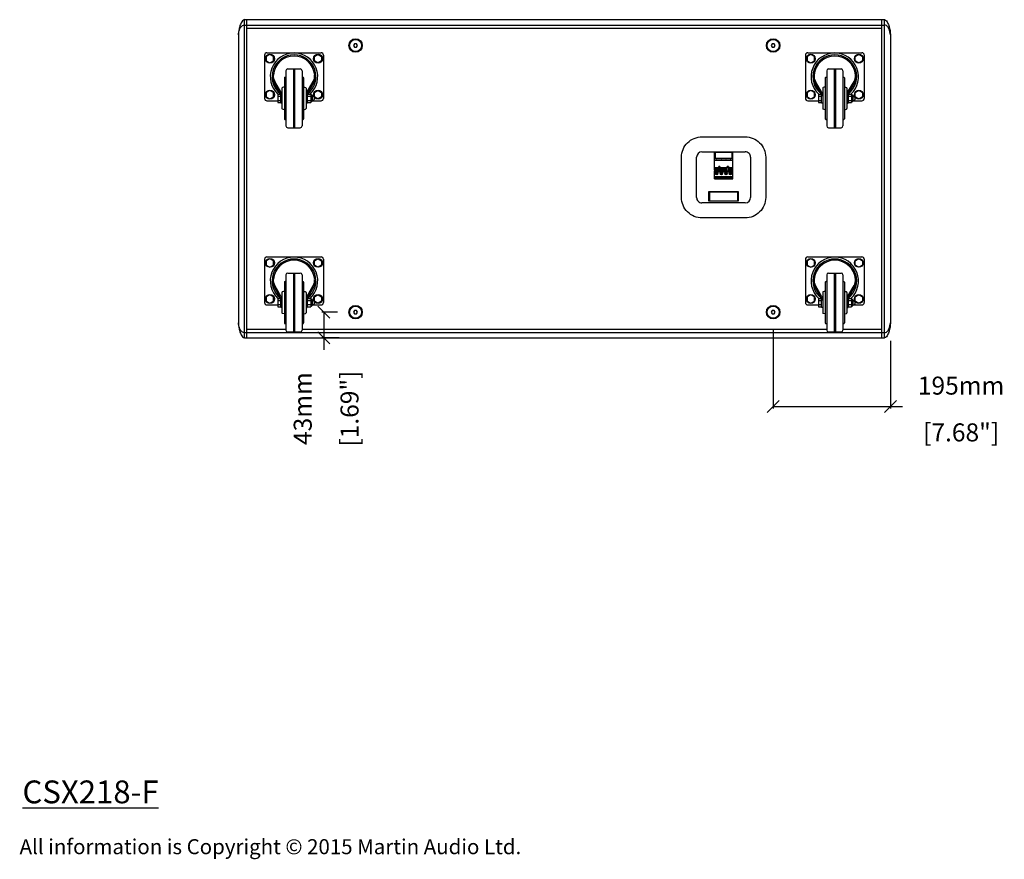
# Model space of a CAD drawing. Extents: x 15264 to 20895, y 2148 to 5520.
# Drawn here: x 19257 to 20895, y 2617 to 4015 of the extents above; entities that cross this region are included whole.
import ezdxf

# ---------------------------------------------------------------- set-up
doc = ezdxf.new("R2010")
doc.units = 0
doc.header["$MEASUREMENT"] = 0
doc.layers.get('0').update_dxf_attribs({"linetype": 'CONTINUOUS'})
doc.layers.get('Defpoints').update_dxf_attribs({"linetype": 'CONTINUOUS'})
for name, color, linetype in [('02___PRT_ALL_AXES', 7, 'CONTINUOUS'), ('DIMS', 5, 'CONTINUOUS'), ('DWG', 7, 'CONTINUOUS'), ('OBJECT', 1, 'CONTINUOUS')]:
    doc.layers.add(name, color=color, linetype=linetype)
doc.styles.get("Standard").update_dxf_attribs({"font": 'romans.shx', "oblique": 10, "height": 30})
doc.dimstyles.get("Standard").update_dxf_attribs({"dimtxt": 20, "dimasz": 20, "dimexe": 3, "dimexo": 30, "dimgap": 20, "dimtad": 0, "dimdec": 0, "dimzin": 0, "dimdsep": 46, "dimtxsty": 'Standard', "dimblk": 'OBLIQUE', "dimcen": 12, "dimclrd": 5, "dimclre": 5, "dimclrt": 7, "dimadec": 0, "dimazin": 0, "dimtfac": 1, "dimtdec": 0, "dimtofl": 0, "dimtmove": 0, "dimatfit": 3, "dimldrblk": 'OBLIQUE', "dimfxl": 1, "dimtolj": 1, "dimtzin": 0, "dimarcsym": 0})

# ---------------------------------------------------------------- blocks, each defined once
blk = doc.blocks.new('_Oblique')
at = {"layer": 'OBJECT', "color": 0, "lineweight": -2}
blk.add_line((-0.5, -0.5), (0.5, 0.5), dxfattribs=at)
blk = doc.blocks.new('*D5')
at = {"layer": 'Defpoints', "color": 0}
for p in [(19815.7, 3528.3), (19762.7, 3485.3), (19818.3, 3485.3)]:
    blk.add_point(p, dxfattribs=at)
at = {"layer": 'DWG', "color": 5, "lineweight": -2}
for p, q in [((19785.7, 3528.3), (19759.7, 3528.3)), ((19762.7, 3528.3), (19762.7, 3485.3)), ((19788.3, 3485.3), (19759.7, 3485.3)), ((19762.7, 3485.3), (19762.7, 3465.3))]:
    blk.add_line(p, q, dxfattribs=at)
at = {"layer": 'DWG', "color": 5, "lineweight": -2, "xscale": 20, "yscale": 20, "zscale": 20}
for p, rotation in [((19762.7, 3528.3), 90), ((19762.7, 3485.3), 270)]:
    blk.add_blockref('_Oblique', p, dxfattribs=dict(at, rotation=rotation))
at = {"layer": 'DWG', "color": 7, "char_height": 30, "attachment_point": 5, "rotation": 90}
for s, insert in [('\\A1;43mm', (19727.7, 3367.7)), ('\\A1;[1.69"]', (19805.6, 3367.7))]:
    blk.add_mtext(s, dxfattribs=dict(at, insert=insert))
blk = doc.blocks.new('*D6')
at = {"layer": 'Defpoints', "color": 0}
for p in [(20510.7, 3528.3), (20705.7, 3510.3), (20705.7, 3371)]:
    blk.add_point(p, dxfattribs=at)
at = {"layer": 'DWG', "color": 5, "lineweight": -2}
for p, q in [((20510.7, 3498.3), (20510.7, 3368)), ((20705.7, 3480.3), (20705.7, 3368)), ((20510.7, 3371), (20705.7, 3371)), ((20705.7, 3371), (20725.7, 3371))]:
    blk.add_line(p, q, dxfattribs=at)
at = {"layer": 'DWG', "color": 5, "lineweight": -2, "xscale": 20, "yscale": 20, "zscale": 20, "rotation": 180}
blk.add_blockref('_Oblique', (20510.7, 3371), dxfattribs=at)
at = {"layer": 'DWG', "color": 5, "lineweight": -2, "xscale": 20, "yscale": 20, "zscale": 20}
blk.add_blockref('_Oblique', (20705.7, 3371), dxfattribs=at)
at = {"layer": 'DWG', "color": 7, "char_height": 30, "attachment_point": 5}
for s, insert in [('\\A1;195mm', (20823.4, 3406)), ('\\A1;[7.68"]', (20823.4, 3328.1))]:
    blk.add_mtext(s, dxfattribs=dict(at, insert=insert))

msp = doc.modelspace()

# ---------------------------------------------------------------- linework, layer by layer
at = {"color": 1, "linetype": 'Continuous'}
for p, q in [((19630.7, 3485.3), (19630.7, 4015.3)), ((19630.7, 4015.3), (20695.7, 4015.3)), ((19634.7, 3485.3), (19634.7, 4015.3)), ((20691.7, 3485.3), (20691.7, 4015.3)), ((20695.7, 3485.3), (20695.7, 4015.3)), ((19630.7, 4006.3), (20695.7, 4006.3)), ((19634.7, 4001.3), (20691.7, 4001.3)), ((19620.7, 3990.3), (19620.7, 3510.3)), ((20705.7, 3990.3), (20705.7, 3510.3)), ((19813.9, 3975.3), (19812.2, 3972.3)), ((19812.2, 3972.3), (19813.9, 3969.3)), ((19817.4, 3975.3), (19813.9, 3975.3)), ((19813.9, 3969.3), (19817.4, 3969.3)), ((19819.1, 3972.3), (19817.4, 3975.3)), ((19817.4, 3969.3), (19819.1, 3972.3)), ((20508.9, 3975.3), (20507.2, 3972.3)), ((20507.2, 3972.3), (20508.9, 3969.3)), ((20512.4, 3975.3), (20508.9, 3975.3)), ((20508.9, 3969.3), (20512.4, 3969.3)), ((20514.1, 3972.3), (20512.4, 3975.3)), ((20512.4, 3969.3), (20514.1, 3972.3)), ((20392.2, 3820.3), (20464.2, 3820.3)), ((20358.2, 3719.3), (20358.2, 3786.3)), ((20383.2, 3719.3), (20383.2, 3786.3)), ((20392.2, 3795.3), (20464.2, 3795.3)), ((20412.9, 3765.4), (20412.9, 3794.4)), ((20443.4, 3794.4), (20412.9, 3794.4)), ((20412.9, 3792.9), (20413.3, 3792.9)), ((20413.3, 3792.9), (20413.8, 3793.3)), ((20414.2, 3793.1), (20414.2, 3784.7)), ((20442.2, 3784.7), (20442.2, 3793.1)), ((20442.6, 3793.3), (20443, 3792.9)), ((20443, 3792.9), (20443.4, 3792.9)), ((20443.4, 3765.4), (20443.4, 3794.4)), ((20473.2, 3786.3), (20473.2, 3719.3)), ((20498.2, 3786.3), (20498.2, 3719.3)), ((20413.3, 3784.9), (20412.9, 3784.9)), ((20443.4, 3784.4), (20412.9, 3784.4)), ((20443.4, 3784), (20412.9, 3784)), ((20416.1, 3781.4), (20412.9, 3781.4)), ((20443.4, 3780.6), (20412.9, 3780.6)), ((20413.8, 3784.5), (20413.3, 3784.9)), ((20423.7, 3781.4), (20417.4, 3781.4)), ((20420.1, 3762.7), (20420.1, 3771)), ((20422.1, 3771), (20420.1, 3771)), ((20420.1, 3770.9), (20422.1, 3770.9)), ((20422.1, 3770.1), (20420.1, 3770.1)), ((20420.1, 3769.8), (20422.1, 3769.8)), ((20422.1, 3771), (20422.1, 3762.7)), ((20431.3, 3781.4), (20425, 3781.4)), ((20439, 3781.4), (20432.6, 3781.4)), ((20434.2, 3762.7), (20434.2, 3771)), ((20436.2, 3771), (20434.2, 3771)), ((20434.2, 3770.9), (20436.2, 3770.9)), ((20436.2, 3770.1), (20434.2, 3770.1)), ((20434.2, 3769.8), (20436.2, 3769.8)), ((20436.2, 3771), (20436.2, 3762.7)), ((20443.4, 3781.4), (20440.2, 3781.4)), ((20443, 3784.9), (20442.6, 3784.5)), ((20443.4, 3784.9), (20443, 3784.9)), ((20420.1, 3768.4), (20412.9, 3768.4)), ((20412.9, 3768.2), (20420.1, 3768.2)), ((20420.1, 3765.4), (20412.9, 3765.4)), ((20412.9, 3750.5), (20412.9, 3763.4)), ((20416.2, 3763.4), (20412.9, 3763.4)), ((20413.6, 3763.4), (20412.9, 3763.4)), ((20420.1, 3762.7), (20412.9, 3762.7)), ((20412.9, 3762.2), (20443.4, 3762.2)), ((20443.4, 3753.6), (20412.9, 3753.6)), ((20443.4, 3753.1), (20412.9, 3753.1)), ((20413.6, 3763.4), (20413.6, 3765.4)), ((20417.8, 3760.3), (20415.2, 3757.6)), ((20415.7, 3757.1), (20418.3, 3759.8)), ((20420.1, 3763.4), (20417.3, 3763.4)), ((20422.1, 3762.9), (20420.1, 3762.9)), ((20422.1, 3762.7), (20420.1, 3762.7)), ((20434.2, 3768.4), (20422.1, 3768.4)), ((20422.1, 3768.2), (20434.2, 3768.2)), ((20434.2, 3765.4), (20422.1, 3765.4)), ((20423.8, 3763.4), (20422.1, 3763.4)), ((20434.2, 3762.7), (20422.1, 3762.7)), ((20425.4, 3760.3), (20422.8, 3757.6)), ((20423.3, 3757.1), (20425.9, 3759.8)), ((20431.4, 3763.4), (20424.9, 3763.4)), ((20428.2, 3765.4), (20428, 3766.2)), ((20428, 3766.2), (20428.4, 3766.2)), ((20428.4, 3766.2), (20428.2, 3765.4)), ((20433.1, 3760.3), (20430.4, 3757.6)), ((20430.9, 3757.1), (20433.5, 3759.8)), ((20434.2, 3763.4), (20432.6, 3763.4)), ((20436.2, 3762.9), (20434.2, 3762.9)), ((20436.2, 3762.7), (20434.2, 3762.7)), ((20443.4, 3768.4), (20436.2, 3768.4)), ((20436.2, 3768.2), (20443.4, 3768.2)), ((20443.4, 3765.4), (20436.2, 3765.4)), ((20439, 3763.4), (20436.2, 3763.4)), ((20443.4, 3762.7), (20436.2, 3762.7)), ((20440.7, 3760.3), (20438, 3757.6)), ((20438.5, 3757.1), (20441.2, 3759.8)), ((20443.4, 3763.4), (20440.2, 3763.4)), ((20442.7, 3765.4), (20442.7, 3763.4)), ((20442.7, 3763.4), (20443.4, 3763.4)), ((20443.4, 3750.5), (20443.4, 3763.4)), ((20443.4, 3751.1), (20412.9, 3751.1)), ((20443.4, 3751), (20412.9, 3751)), ((20412.9, 3750.5), (20443.4, 3750.5)), ((20453.2, 3728.9), (20403.2, 3728.9)), ((20403.2, 3728.9), (20403.2, 3713.9)), ((20405.2, 3728.8), (20451.2, 3728.8)), ((20405.2, 3713.9), (20405.2, 3728.8)), ((20451.2, 3728.8), (20451.2, 3713.9)), ((20453.2, 3713.9), (20453.2, 3728.9)), ((20464.2, 3710.3), (20392.2, 3710.3)), ((20403.2, 3713.9), (20453.2, 3713.9)), ((20464.2, 3685.3), (20392.2, 3685.3)), ((19813.9, 3531.3), (19812.2, 3528.3)), ((19812.2, 3528.3), (19813.9, 3525.3)), ((19817.4, 3531.3), (19813.9, 3531.3)), ((19813.9, 3525.3), (19817.4, 3525.3)), ((19819.1, 3528.3), (19817.4, 3531.3)), ((19817.4, 3525.3), (19819.1, 3528.3)), ((20508.9, 3531.3), (20507.2, 3528.3)), ((20507.2, 3528.3), (20508.9, 3525.3)), ((20512.4, 3531.3), (20508.9, 3531.3)), ((20508.9, 3525.3), (20512.4, 3525.3)), ((20514.1, 3528.3), (20512.4, 3531.3)), ((20512.4, 3525.3), (20514.1, 3528.3)), ((19630.7, 3494.3), (20695.7, 3494.3)), ((19699.7, 3499.3), (19634.7, 3499.3)), ((20599.7, 3499.3), (19726.7, 3499.3)), ((20691.7, 3499.3), (20626.7, 3499.3)), ((19630.7, 3485.3), (20695.7, 3485.3))]:
    msp.add_line(p, q, dxfattribs=at)
for centre, radius in [((19815.7, 3972.3), 11.2), ((20510.7, 3972.3), 11.2), ((20416.7, 3758.7), 2), ((20416.7, 3758.7), 1.9), ((20424.4, 3758.7), 2), ((20424.4, 3758.7), 1.9), ((20432, 3758.7), 2), ((20432, 3758.7), 1.9), ((20439.6, 3758.7), 2), ((20439.6, 3758.7), 1.9), ((19815.7, 3528.3), 11.2), ((20510.7, 3528.3), 11.2)]:
    msp.add_circle(centre, radius, dxfattribs=at)
for centre, radius, start, end in [((20392.2, 3786.3), 9, 90, 180), ((20413.9, 3793.1), 0.26, 0, 130.0717), ((20442.4, 3793.1), 0.26, 49.9283, 180), ((20464.2, 3786.3), 9, 359.9946, 90.0172), ((20413.9, 3784.7), 0.26, 229.9283, 0), ((20416.7, 3781.1), 0.714, 24.8399, 155.1601), ((20424.4, 3781.1), 0.714, 24.8399, 155.1601), ((20432, 3781.1), 0.714, 24.8399, 155.1601), ((20439.6, 3781.1), 0.714, 24.8399, 155.1601), ((20442.4, 3784.7), 0.26, 180, 310.0717), ((20416.7, 3762.6), 1, 44.8503, 135.1497), ((20424.4, 3762.6), 1, 44.8503, 135.1497), ((20432, 3762.6), 1, 44.8503, 135.1497), ((20439.6, 3762.6), 1, 44.8503, 135.1497), ((20392.2, 3719.3), 9, 179.9946, 270.0172), ((20464.2, 3719.3), 9, 270, 0)]:
    msp.add_arc(centre, radius, start, end, dxfattribs=at)
for points, knots in [([(19630.7, 4015.3), (19629.4, 4015.3), (19627.2, 4013.3), (19624.7, 4009.4), (19621.8, 4001.7), (19620.7, 3994.9), (19620.7, 3990.3)], [0, 0, 0, 0, 0.138108, 0.268176, 0.51086, 1, 1, 1, 1]), ([(20695.7, 4015.3), (20697, 4015.3), (20699.2, 4013.3), (20701.6, 4009.4), (20704.6, 4001.7), (20705.7, 3994.9), (20705.7, 3990.3)], [0, 0, 0, 0, 0.138108, 0.268176, 0.51086, 1, 1, 1, 1]), ([(19620.7, 3990.3), (19620.7, 3991.7), (19621.2, 3994.7), (19622.4, 3998.4), (19623.8, 4001.5), (19625.3, 4003.7), (19627.4, 4005.8), (19629.5, 4006.3), (19630.7, 4006.3)], [0, 0, 0, 0, 0.203547, 0.444792, 0.571114, 0.699529, 0.833008, 1, 1, 1, 1]), ([(20705.7, 3990.3), (20705.7, 3991.7), (20705.1, 3994.7), (20703.9, 3998.4), (20702.5, 4001.5), (20701.1, 4003.7), (20699, 4005.8), (20696.8, 4006.3), (20695.7, 4006.3)], [0, 0, 0, 0, 0.203547, 0.444792, 0.571114, 0.699529, 0.833008, 1, 1, 1, 1]), ([(20358.2, 3786.3), (20358.2, 3790.7), (20359.9, 3799.6), (20367.5, 3810.9), (20378.8, 3818.5), (20387.8, 3820.3), (20392.2, 3820.3)], [0, 0, 0, 0, 0.249983, 0.499995, 0.75001, 1, 1, 1, 1]), ([(20464.2, 3820.3), (20468.6, 3820.3), (20477.5, 3818.5), (20488.8, 3810.9), (20496.4, 3799.6), (20498.2, 3790.7), (20498.2, 3786.3)], [0, 0, 0, 0, 0.249983, 0.499995, 0.75001, 1, 1, 1, 1]), ([(20416.7, 3781.1), (20416.6, 3781.1), (20416.4, 3781.1), (20416.2, 3781.3), (20416.1, 3781.4)], [0, 0, 0, 0, 0.537849, 1, 1, 1, 1]), ([(20417.4, 3781.4), (20417.3, 3781.3), (20417.1, 3781.1), (20416.9, 3781.1), (20416.7, 3781.1)], [0, 0, 0, 0, 0.462151, 1, 1, 1, 1]), ([(20424.4, 3781.1), (20424.2, 3781.1), (20424, 3781.1), (20423.8, 3781.3), (20423.7, 3781.4)], [0, 0, 0, 0, 0.537849, 1, 1, 1, 1]), ([(20425, 3781.4), (20424.9, 3781.3), (20424.7, 3781.1), (20424.5, 3781.1), (20424.4, 3781.1)], [0, 0, 0, 0, 0.462151, 1, 1, 1, 1]), ([(20432, 3781.1), (20431.8, 3781.1), (20431.6, 3781.1), (20431.4, 3781.3), (20431.3, 3781.4)], [0, 0, 0, 0, 0.537849, 1, 1, 1, 1]), ([(20432.6, 3781.4), (20432.6, 3781.3), (20432.4, 3781.1), (20432.1, 3781.1), (20432, 3781.1)], [0, 0, 0, 0, 0.462151, 1, 1, 1, 1]), ([(20439.6, 3781.1), (20439.5, 3781.1), (20439.2, 3781.1), (20439, 3781.3), (20439, 3781.4)], [0, 0, 0, 0, 0.537849, 1, 1, 1, 1]), ([(20440.2, 3781.4), (20440.2, 3781.3), (20440, 3781.1), (20439.7, 3781.1), (20439.6, 3781.1)], [0, 0, 0, 0, 0.462151, 1, 1, 1, 1]), ([(20416, 3763.3), (20416, 3763.3), (20416, 3763.3), (20416, 3763.3), (20416, 3763.3), (20416.1, 3763.3), (20416.1, 3763.3), (20416.1, 3763.2), (20416.3, 3763.2), (20416.5, 3763.2), (20416.6, 3763.2), (20416.7, 3763.2)], [0, 0, 0, 0, 0.014135, 0.027122, 0.04617, 0.074026, 0.111264, 0.15787, 0.277585, 0.60453, 1, 1, 1, 1]), ([(20416.7, 3763.2), (20416.8, 3763.2), (20417, 3763.2), (20417.2, 3763.2), (20417.3, 3763.2), (20417.4, 3763.3), (20417.4, 3763.3), (20417.4, 3763.3), (20417.5, 3763.3), (20417.5, 3763.3), (20417.5, 3763.3), (20417.5, 3763.3)], [0, 0, 0, 0, 0.39547, 0.722415, 0.84213, 0.888736, 0.925974, 0.95383, 0.972878, 0.985865, 1, 1, 1, 1]), ([(20423.7, 3763.3), (20423.6, 3763.3), (20423.6, 3763.3), (20423.6, 3763.3), (20423.7, 3763.3), (20423.7, 3763.3), (20423.7, 3763.3), (20423.8, 3763.2), (20423.9, 3763.2), (20424.1, 3763.2), (20424.3, 3763.2), (20424.4, 3763.2)], [0, 0, 0, 0, 0.014135, 0.027122, 0.04617, 0.074026, 0.111264, 0.15787, 0.277585, 0.60453, 1, 1, 1, 1]), ([(20424.4, 3763.2), (20424.5, 3763.2), (20424.6, 3763.2), (20424.8, 3763.2), (20425, 3763.2), (20425, 3763.3), (20425, 3763.3), (20425.1, 3763.3), (20425.1, 3763.3), (20425.1, 3763.3), (20425.1, 3763.3), (20425.1, 3763.3)], [0, 0, 0, 0, 0.39547, 0.722415, 0.84213, 0.888736, 0.925974, 0.95383, 0.972878, 0.985865, 1, 1, 1, 1]), ([(20431.3, 3763.3), (20431.3, 3763.3), (20431.3, 3763.3), (20431.3, 3763.3), (20431.3, 3763.3), (20431.3, 3763.3), (20431.3, 3763.3), (20431.4, 3763.2), (20431.5, 3763.2), (20431.7, 3763.2), (20431.9, 3763.2), (20432, 3763.2)], [0, 0, 0, 0, 0.014135, 0.027122, 0.04617, 0.074026, 0.111264, 0.15787, 0.277585, 0.60453, 1, 1, 1, 1]), ([(20432, 3763.2), (20432.1, 3763.2), (20432.3, 3763.2), (20432.5, 3763.2), (20432.6, 3763.2), (20432.6, 3763.3), (20432.7, 3763.3), (20432.7, 3763.3), (20432.7, 3763.3), (20432.7, 3763.3), (20432.7, 3763.3), (20432.7, 3763.3)], [0, 0, 0, 0, 0.39547, 0.722415, 0.84213, 0.888736, 0.925974, 0.95383, 0.972878, 0.985865, 1, 1, 1, 1]), ([(20438.9, 3763.3), (20438.9, 3763.3), (20438.9, 3763.3), (20438.9, 3763.3), (20438.9, 3763.3), (20438.9, 3763.3), (20438.9, 3763.3), (20439, 3763.2), (20439.1, 3763.2), (20439.3, 3763.2), (20439.5, 3763.2), (20439.6, 3763.2)], [0, 0, 0, 0, 0.014135, 0.027122, 0.04617, 0.074026, 0.111264, 0.15787, 0.277585, 0.60453, 1, 1, 1, 1]), ([(20439.6, 3763.2), (20439.7, 3763.2), (20439.9, 3763.2), (20440.1, 3763.2), (20440.2, 3763.2), (20440.3, 3763.3), (20440.3, 3763.3), (20440.3, 3763.3), (20440.3, 3763.3), (20440.3, 3763.3), (20440.3, 3763.3), (20440.3, 3763.3)], [0, 0, 0, 0, 0.39547, 0.722415, 0.84213, 0.888736, 0.925974, 0.95383, 0.972878, 0.985865, 1, 1, 1, 1]), ([(20392.2, 3685.3), (20387.8, 3685.3), (20378.8, 3687), (20367.5, 3694.6), (20359.9, 3705.9), (20358.2, 3714.8), (20358.2, 3719.3)], [0, 0, 0, 0, 0.249983, 0.499995, 0.75001, 1, 1, 1, 1]), ([(20498.2, 3719.3), (20498.2, 3714.8), (20496.4, 3705.9), (20488.8, 3694.6), (20477.5, 3687), (20468.6, 3685.3), (20464.2, 3685.3)], [0, 0, 0, 0, 0.249983, 0.499995, 0.75001, 1, 1, 1, 1]), ([(19620.7, 3510.3), (19620.7, 3505.7), (19621.8, 3498.8), (19624.7, 3491.2), (19627.2, 3487.2), (19629.4, 3485.3), (19630.7, 3485.3)], [0, 0, 0, 0, 0.489143, 0.731825, 0.861893, 1, 1, 1, 1]), ([(19630.7, 3494.3), (19629.5, 3494.3), (19627.4, 3494.7), (19625.3, 3496.8), (19623.8, 3499.1), (19622.4, 3502.1), (19621.2, 3505.9), (19620.7, 3508.9), (19620.7, 3510.3)], [0, 0, 0, 0, 0.166993, 0.300473, 0.428888, 0.555211, 0.796456, 1, 1, 1, 1]), ([(20705.7, 3510.3), (20705.7, 3505.7), (20704.6, 3498.8), (20701.6, 3491.2), (20699.2, 3487.2), (20697, 3485.3), (20695.7, 3485.3)], [0, 0, 0, 0, 0.489143, 0.731825, 0.861893, 1, 1, 1, 1]), ([(20695.7, 3494.3), (20696.8, 3494.3), (20699, 3494.7), (20701.1, 3496.8), (20702.5, 3499.1), (20703.9, 3502.1), (20705.1, 3505.9), (20705.7, 3508.9), (20705.7, 3510.3)], [0, 0, 0, 0, 0.166993, 0.300473, 0.428888, 0.555211, 0.796456, 1, 1, 1, 1])]:
    msp.add_open_spline(points, degree=3, knots=knots, dxfattribs=at)
at = {"layer": '02___PRT_ALL_AXES', "color": 1, "linetype": 'Continuous'}
for centre in [(19815.7, 3972.3), (20510.7, 3972.3), (19815.7, 3528.3), (20510.7, 3528.3)]:
    msp.add_circle(centre, 10, dxfattribs=at)
at = {"layer": 'OBJECT', "color": 1}
for p, q in [((19664.2, 3956.3), (19664.2, 3884.3)), ((19668.2, 3960.3), (19758.2, 3960.3)), ((19762.2, 3956.3), (19762.2, 3884.3)), ((20564.2, 3956.3), (20564.2, 3884.3)), ((20568.2, 3960.3), (20658.2, 3960.3)), ((20662.2, 3956.3), (20662.2, 3884.3)), ((19702.7, 3933.3), (19723.7, 3933.3)), ((19712.2, 3933.3), (19712.2, 3835.3)), ((19714.2, 3933.3), (19714.2, 3835.3)), ((20602.7, 3933.3), (20623.7, 3933.3)), ((20612.2, 3933.3), (20612.2, 3835.3)), ((20614.2, 3933.3), (20614.2, 3835.3)), ((19697.2, 3918.3), (19697.2, 3850.3)), ((19698.2, 3919.3), (19698.7, 3919.3)), ((19699.7, 3930.3), (19699.7, 3838.3)), ((19726.7, 3930.3), (19726.7, 3838.3)), ((19727.7, 3919.3), (19728.2, 3919.3)), ((19729.2, 3918.3), (19729.2, 3850.3)), ((20597.2, 3918.3), (20597.2, 3850.3)), ((20598.2, 3919.3), (20598.7, 3919.3)), ((20599.7, 3930.3), (20599.7, 3838.3)), ((20626.7, 3930.3), (20626.7, 3838.3)), ((20627.7, 3919.3), (20628.2, 3919.3)), ((20629.2, 3918.3), (20629.2, 3850.3)), ((19689.6, 3893.9), (19679.4, 3911.5)), ((19691.3, 3894.9), (19681.1, 3912.5)), ((19693.2, 3901.3), (19693.2, 3867.2)), ((19697.2, 3903.3), (19693.9, 3902.2)), ((19729.2, 3903.3), (19732.5, 3902.2)), ((19733.2, 3901.3), (19733.2, 3867.2)), ((19735, 3894.9), (19745.2, 3912.5)), ((19736.8, 3893.9), (19746.9, 3911.5)), ((20589.6, 3893.9), (20579.4, 3911.5)), ((20591.3, 3894.9), (20581.1, 3912.5)), ((20593.2, 3901.3), (20593.2, 3867.2)), ((20597.2, 3903.3), (20593.9, 3902.2)), ((20629.2, 3903.3), (20632.5, 3902.2)), ((20633.2, 3901.3), (20633.2, 3867.2)), ((20635, 3894.9), (20645.2, 3912.5)), ((20636.8, 3893.9), (20646.9, 3911.5)), ((19686.2, 3891.3), (19686.2, 3877.3)), ((19686.2, 3891.3), (19690.7, 3891.3)), ((19686.2, 3887.8), (19691.2, 3887.8)), ((19691.2, 3876.3), (19691.2, 3887.9)), ((19735.2, 3887.9), (19735.2, 3876.3)), ((19735.2, 3887.8), (19741.2, 3887.8)), ((19735.6, 3891.3), (19741.2, 3891.3)), ((19741.2, 3891.3), (19741.2, 3877.3)), ((19743.2, 3889), (19743.2, 3879.5)), ((19743.2, 3887.8), (19745.2, 3887.8)), ((19746.7, 3886.3), (19745.2, 3887.8)), ((19746.7, 3886.3), (19746.7, 3882.2)), ((20586.2, 3891.3), (20586.2, 3877.3)), ((20586.2, 3891.3), (20590.7, 3891.3)), ((20586.2, 3887.8), (20591.2, 3887.8)), ((20591.2, 3876.3), (20591.2, 3887.9)), ((20635.2, 3887.9), (20635.2, 3876.3)), ((20635.2, 3887.8), (20641.2, 3887.8)), ((20635.6, 3891.3), (20641.2, 3891.3)), ((20641.2, 3891.3), (20641.2, 3877.3)), ((20643.2, 3889), (20643.2, 3879.5)), ((20643.2, 3887.8), (20645.2, 3887.8)), ((20646.7, 3886.3), (20645.2, 3887.8)), ((20646.7, 3886.3), (20646.7, 3882.2)), ((19668.2, 3880.3), (19686.2, 3880.3)), ((19686.2, 3880.8), (19691.2, 3880.8)), ((19686.2, 3877.3), (19691.2, 3877.3)), ((19693.2, 3876.3), (19691.2, 3876.3)), ((19733.2, 3876.3), (19735.2, 3876.3)), ((19735.2, 3880.8), (19741.2, 3880.8)), ((19735.2, 3877.3), (19741.2, 3877.3)), ((19743.2, 3880.7), (19745.2, 3880.7)), ((19743.2, 3880.3), (19758.2, 3880.3)), ((19746.7, 3882.2), (19745.2, 3880.7)), ((20568.2, 3880.3), (20586.2, 3880.3)), ((20586.2, 3880.8), (20591.2, 3880.8)), ((20586.2, 3877.3), (20591.2, 3877.3)), ((20593.2, 3876.3), (20591.2, 3876.3)), ((20633.2, 3876.3), (20635.2, 3876.3)), ((20635.2, 3880.8), (20641.2, 3880.8)), ((20635.2, 3877.3), (20641.2, 3877.3)), ((20643.2, 3880.7), (20645.2, 3880.7)), ((20643.2, 3880.3), (20658.2, 3880.3)), ((20646.7, 3882.2), (20645.2, 3880.7)), ((19697.2, 3865.3), (19693.9, 3866.3)), ((19729.2, 3865.3), (19732.5, 3866.3)), ((20597.2, 3865.3), (20593.9, 3866.3)), ((20629.2, 3865.3), (20632.5, 3866.3)), ((19698.2, 3849.3), (19698.7, 3849.3)), ((19702.7, 3835.3), (19723.7, 3835.3)), ((19727.7, 3849.3), (19728.2, 3849.3)), ((20598.2, 3849.3), (20598.7, 3849.3)), ((20602.7, 3835.3), (20623.7, 3835.3)), ((20627.7, 3849.3), (20628.2, 3849.3)), ((19664.2, 3616.3), (19664.2, 3544.3)), ((19668.2, 3620.3), (19758.2, 3620.3)), ((19762.2, 3616.3), (19762.2, 3544.3)), ((20564.2, 3616.3), (20564.2, 3544.3)), ((20568.2, 3620.3), (20658.2, 3620.3)), ((20662.2, 3616.3), (20662.2, 3544.3)), ((19699.7, 3590.3), (19699.7, 3498.3)), ((19702.7, 3593.3), (19723.7, 3593.3)), ((19712.2, 3593.3), (19712.2, 3495.3)), ((19714.2, 3593.3), (19714.2, 3495.3)), ((19726.7, 3590.3), (19726.7, 3498.3)), ((20599.7, 3590.3), (20599.7, 3498.3)), ((20602.7, 3593.3), (20623.7, 3593.3)), ((20612.2, 3593.3), (20612.2, 3495.3)), ((20614.2, 3593.3), (20614.2, 3495.3)), ((20626.7, 3590.3), (20626.7, 3498.3)), ((19691.3, 3554.9), (19681.1, 3572.5)), ((19697.2, 3578.3), (19697.2, 3510.3)), ((19698.2, 3579.3), (19698.7, 3579.3)), ((19727.7, 3579.3), (19728.2, 3579.3)), ((19729.2, 3578.3), (19729.2, 3510.3)), ((19735, 3554.9), (19745.2, 3572.5)), ((20591.3, 3554.9), (20581.1, 3572.5)), ((20597.2, 3578.3), (20597.2, 3510.3)), ((20598.2, 3579.3), (20598.7, 3579.3)), ((20627.7, 3579.3), (20628.2, 3579.3)), ((20629.2, 3578.3), (20629.2, 3510.3)), ((20635, 3554.9), (20645.2, 3572.5)), ((19689.6, 3553.9), (19679.4, 3571.5)), ((19693.2, 3561.3), (19693.2, 3527.2)), ((19697.2, 3563.3), (19693.9, 3562.2)), ((19729.2, 3563.3), (19732.5, 3562.2)), ((19733.2, 3561.3), (19733.2, 3527.2)), ((19736.8, 3553.9), (19746.9, 3571.5)), ((20589.6, 3553.9), (20579.4, 3571.5)), ((20593.2, 3561.3), (20593.2, 3527.2)), ((20597.2, 3563.3), (20593.9, 3562.2)), ((20629.2, 3563.3), (20632.5, 3562.2)), ((20633.2, 3561.3), (20633.2, 3527.2)), ((20636.8, 3553.9), (20646.9, 3571.5)), ((19668.2, 3540.3), (19686.2, 3540.3)), ((19686.2, 3551.3), (19686.2, 3537.3)), ((19686.2, 3551.3), (19690.7, 3551.3)), ((19686.2, 3547.8), (19691.2, 3547.8)), ((19686.2, 3540.8), (19691.2, 3540.8)), ((19691.2, 3536.3), (19691.2, 3547.9)), ((19735.2, 3547.9), (19735.2, 3536.3)), ((19735.2, 3547.8), (19741.2, 3547.8)), ((19735.2, 3540.8), (19741.2, 3540.8)), ((19735.6, 3551.3), (19741.2, 3551.3)), ((19741.2, 3551.3), (19741.2, 3537.3)), ((19743.2, 3549), (19743.2, 3539.5)), ((19743.2, 3547.8), (19745.2, 3547.8)), ((19743.2, 3540.7), (19745.2, 3540.7)), ((19743.2, 3540.3), (19758.2, 3540.3)), ((19746.7, 3546.3), (19745.2, 3547.8)), ((19746.7, 3542.2), (19745.2, 3540.7)), ((19746.7, 3546.3), (19746.7, 3542.2)), ((20568.2, 3540.3), (20586.2, 3540.3)), ((20586.2, 3551.3), (20586.2, 3537.3)), ((20586.2, 3551.3), (20590.7, 3551.3)), ((20586.2, 3547.8), (20591.2, 3547.8)), ((20586.2, 3540.8), (20591.2, 3540.8)), ((20591.2, 3536.3), (20591.2, 3547.9)), ((20635.2, 3547.9), (20635.2, 3536.3)), ((20635.2, 3547.8), (20641.2, 3547.8)), ((20635.2, 3540.8), (20641.2, 3540.8)), ((20635.6, 3551.3), (20641.2, 3551.3)), ((20641.2, 3551.3), (20641.2, 3537.3)), ((20643.2, 3549), (20643.2, 3539.5)), ((20643.2, 3547.8), (20645.2, 3547.8)), ((20643.2, 3540.7), (20645.2, 3540.7)), ((20643.2, 3540.3), (20658.2, 3540.3)), ((20646.7, 3546.3), (20645.2, 3547.8)), ((20646.7, 3542.2), (20645.2, 3540.7)), ((20646.7, 3546.3), (20646.7, 3542.2)), ((19686.2, 3537.3), (19691.2, 3537.3)), ((19693.2, 3536.3), (19691.2, 3536.3)), ((19697.2, 3525.3), (19693.9, 3526.3)), ((19729.2, 3525.3), (19732.5, 3526.3)), ((19733.2, 3536.3), (19735.2, 3536.3)), ((19735.2, 3537.3), (19741.2, 3537.3)), ((20586.2, 3537.3), (20591.2, 3537.3)), ((20593.2, 3536.3), (20591.2, 3536.3)), ((20597.2, 3525.3), (20593.9, 3526.3)), ((20629.2, 3525.3), (20632.5, 3526.3)), ((20633.2, 3536.3), (20635.2, 3536.3)), ((20635.2, 3537.3), (20641.2, 3537.3)), ((19698.2, 3509.3), (19698.7, 3509.3)), ((19727.7, 3509.3), (19728.2, 3509.3)), ((20598.2, 3509.3), (20598.7, 3509.3)), ((20627.7, 3509.3), (20628.2, 3509.3)), ((19702.7, 3495.3), (19723.7, 3495.3)), ((20602.7, 3495.3), (20623.7, 3495.3))]:
    msp.add_line(p, q, dxfattribs=at)
for points in [[(19667.1, 3946.8), (19673.2, 3943.3), (19679.2, 3946.8), (19679.2, 3953.8), (19673.2, 3957.3), (19667.1, 3953.8)], [(19759.2, 3946.8), (19753.2, 3943.3), (19747.1, 3946.8), (19747.1, 3953.8), (19753.2, 3957.3), (19759.2, 3953.8)], [(20567.1, 3946.8), (20573.2, 3943.3), (20579.2, 3946.8), (20579.2, 3953.8), (20573.2, 3957.3), (20567.1, 3953.8)], [(20659.2, 3946.8), (20653.2, 3943.3), (20647.1, 3946.8), (20647.1, 3953.8), (20653.2, 3957.3), (20659.2, 3953.8)], [(19667.1, 3886.8), (19673.2, 3883.3), (19679.2, 3886.8), (19679.2, 3893.8), (19673.2, 3897.3), (19667.1, 3893.8)], [(19759.2, 3886.8), (19753.2, 3883.3), (19747.1, 3886.8), (19747.1, 3893.8), (19753.2, 3897.3), (19759.2, 3893.8)], [(20567.1, 3886.8), (20573.2, 3883.3), (20579.2, 3886.8), (20579.2, 3893.8), (20573.2, 3897.3), (20567.1, 3893.8)], [(20659.2, 3886.8), (20653.2, 3883.3), (20647.1, 3886.8), (20647.1, 3893.8), (20653.2, 3897.3), (20659.2, 3893.8)], [(19667.1, 3606.8), (19673.2, 3603.3), (19679.2, 3606.8), (19679.2, 3613.8), (19673.2, 3617.3), (19667.1, 3613.8)], [(19759.2, 3606.8), (19753.2, 3603.3), (19747.1, 3606.8), (19747.1, 3613.8), (19753.2, 3617.3), (19759.2, 3613.8)], [(20567.1, 3606.8), (20573.2, 3603.3), (20579.2, 3606.8), (20579.2, 3613.8), (20573.2, 3617.3), (20567.1, 3613.8)], [(20659.2, 3606.8), (20653.2, 3603.3), (20647.1, 3606.8), (20647.1, 3613.8), (20653.2, 3617.3), (20659.2, 3613.8)], [(19667.1, 3546.8), (19673.2, 3543.3), (19679.2, 3546.8), (19679.2, 3553.8), (19673.2, 3557.3), (19667.1, 3553.8)], [(19759.2, 3546.8), (19753.2, 3543.3), (19747.1, 3546.8), (19747.1, 3553.8), (19753.2, 3557.3), (19759.2, 3553.8)], [(20567.1, 3546.8), (20573.2, 3543.3), (20579.2, 3546.8), (20579.2, 3553.8), (20573.2, 3557.3), (20567.1, 3553.8)], [(20659.2, 3546.8), (20653.2, 3543.3), (20647.1, 3546.8), (20647.1, 3553.8), (20653.2, 3557.3), (20659.2, 3553.8)]]:
    msp.add_lwpolyline(points, close=True, dxfattribs=at)
for centre in [(19673.2, 3950.3), (19753.2, 3950.3), (20573.2, 3950.3), (20653.2, 3950.3), (19673.2, 3890.3), (19753.2, 3890.3), (20573.2, 3890.3), (20653.2, 3890.3), (19673.2, 3610.3), (19753.2, 3610.3), (20573.2, 3610.3), (20653.2, 3610.3), (19673.2, 3550.3), (19753.2, 3550.3), (20573.2, 3550.3), (20653.2, 3550.3)]:
    msp.add_circle(centre, 7.37, dxfattribs=at)
for centre, radius, start, end in [((19668.2, 3956.3), 4, 90, 180), ((19713.2, 3920.3), 39.5, 312.7623, 227.2377), ((19713.2, 3920.3), 36.5, 308.1954, 231.8046), ((19713.2, 3920.3), 34.5, 4.4254, 175.5746), ((19758.2, 3956.3), 4, 0, 90), ((20568.2, 3956.3), 4, 90, 180), ((20613.2, 3920.3), 39.5, 312.7623, 227.2377), ((20613.2, 3920.3), 36.5, 308.1954, 231.8046), ((20613.2, 3920.3), 34.5, 4.4254, 175.5746), ((20658.2, 3956.3), 4, 0, 90), ((19702.7, 3930.3), 3, 90, 180), ((19723.7, 3930.3), 3, 0, 90), ((20602.7, 3930.3), 3, 90, 180), ((20623.7, 3930.3), 3, 0, 90), ((19696.7, 3921.5), 20, 175.5746, 209.9886), ((19696.7, 3921.5), 18, 175.5746, 209.9886), ((19698.2, 3918.3), 1, 90, 180), ((19698.7, 3920.3), 1, 270, 0), ((19727.7, 3920.3), 1, 180, 270), ((19728.2, 3918.3), 1, 0, 90), ((19729.6, 3921.5), 18, 330.0114, 4.4254), ((19729.6, 3921.5), 20, 330.0114, 4.4254), ((20596.7, 3921.5), 20, 175.5746, 209.9886), ((20596.7, 3921.5), 18, 175.5746, 209.9886), ((20598.2, 3918.3), 1, 90, 180), ((20598.7, 3920.3), 1, 270, 0), ((20627.7, 3920.3), 1, 180, 270), ((20628.2, 3918.3), 1, 0, 90), ((20629.6, 3921.5), 18, 330.0114, 4.4254), ((20629.6, 3921.5), 20, 330.0114, 4.4254), ((19694.2, 3901.3), 1, 107.1878, 180), ((19732.2, 3901.3), 1, 0, 72.8122), ((20594.2, 3901.3), 1, 107.1878, 180), ((20632.2, 3901.3), 1, 0, 72.8122), ((19668.2, 3884.3), 4, 180, 270), ((19679.2, 3887.9), 12, 0, 29.9886), ((19679.2, 3887.9), 14, 0, 29.9886), ((19747.2, 3887.9), 14, 150.0114, 180), ((19747.2, 3887.9), 12, 150.0114, 180), ((19741.1, 3888.3), 2.2, 19.1659, 88.0393), ((19758.2, 3884.3), 4, 270, 0), ((20568.2, 3884.3), 4, 180, 270), ((20579.2, 3887.9), 12, 0, 29.9886), ((20579.2, 3887.9), 14, 0, 29.9886), ((20647.2, 3887.9), 14, 150.0114, 180), ((20647.2, 3887.9), 12, 150.0114, 180), ((20641.1, 3888.3), 2.2, 19.1659, 88.0393), ((20658.2, 3884.3), 4, 270, 0), ((19694.2, 3867.2), 1, 180, 252.8122), ((19732.2, 3867.2), 1, 287.1878, 0), ((19741.1, 3880.3), 2.2, 271.9607, 340.8341), ((20594.2, 3867.2), 1, 180, 252.8122), ((20632.2, 3867.2), 1, 287.1878, 0), ((20641.1, 3880.3), 2.2, 271.9607, 340.8341), ((19698.2, 3850.3), 1, 180, 270), ((19698.7, 3848.3), 1, 0, 90), ((19702.7, 3838.3), 3, 180, 270), ((19723.7, 3838.3), 3, 270, 0), ((19727.7, 3848.3), 1, 90, 180), ((19728.2, 3850.3), 1, 270, 0), ((20598.2, 3850.3), 1, 180, 270), ((20598.7, 3848.3), 1, 0, 90), ((20602.7, 3838.3), 3, 180, 270), ((20623.7, 3838.3), 3, 270, 0), ((20627.7, 3848.3), 1, 90, 180), ((20628.2, 3850.3), 1, 270, 0), ((19668.2, 3616.3), 4, 90, 180), ((19713.2, 3580.3), 39.5, 312.7623, 227.2377), ((19713.2, 3580.3), 36.5, 308.1954, 231.8046), ((19713.2, 3580.3), 34.5, 4.4254, 175.5746), ((19758.2, 3616.3), 4, 0, 90), ((20568.2, 3616.3), 4, 90, 180), ((20613.2, 3580.3), 39.5, 312.7623, 227.2377), ((20613.2, 3580.3), 36.5, 308.1954, 231.8046), ((20613.2, 3580.3), 34.5, 4.4254, 175.5746), ((20658.2, 3616.3), 4, 0, 90), ((19702.7, 3590.3), 3, 90, 180), ((19723.7, 3590.3), 3, 0, 90), ((20602.7, 3590.3), 3, 90, 180), ((20623.7, 3590.3), 3, 0, 90), ((19696.7, 3581.5), 20, 175.5746, 209.9886), ((19696.7, 3581.5), 18, 175.5746, 209.9886), ((19698.2, 3578.3), 1, 90, 180), ((19698.7, 3580.3), 1, 270, 0), ((19727.7, 3580.3), 1, 180, 270), ((19728.2, 3578.3), 1, 0, 90), ((19729.6, 3581.5), 18, 330.0114, 4.4254), ((19729.6, 3581.5), 20, 330.0114, 4.4254), ((20596.7, 3581.5), 20, 175.5746, 209.9886), ((20596.7, 3581.5), 18, 175.5746, 209.9886), ((20598.2, 3578.3), 1, 90, 180), ((20598.7, 3580.3), 1, 270, 0), ((20627.7, 3580.3), 1, 180, 270), ((20628.2, 3578.3), 1, 0, 90), ((20629.6, 3581.5), 18, 330.0114, 4.4254), ((20629.6, 3581.5), 20, 330.0114, 4.4254), ((19694.2, 3561.3), 1, 107.1878, 180), ((19732.2, 3561.3), 1, 0, 72.8122), ((20594.2, 3561.3), 1, 107.1878, 180), ((20632.2, 3561.3), 1, 0, 72.8122), ((19668.2, 3544.3), 4, 180, 270), ((19679.2, 3547.9), 12, 0, 29.9886), ((19679.2, 3547.9), 14, 0, 29.9886), ((19747.2, 3547.9), 14, 150.0114, 180), ((19747.2, 3547.9), 12, 150.0114, 180), ((19741.1, 3548.3), 2.2, 19.1659, 88.0393), ((19741.1, 3540.3), 2.2, 271.9607, 340.8341), ((19758.2, 3544.3), 4, 270, 0), ((20568.2, 3544.3), 4, 180, 270), ((20579.2, 3547.9), 12, 0, 29.9886), ((20579.2, 3547.9), 14, 0, 29.9886), ((20647.2, 3547.9), 14, 150.0114, 180), ((20647.2, 3547.9), 12, 150.0114, 180), ((20641.1, 3548.3), 2.2, 19.1659, 88.0393), ((20641.1, 3540.3), 2.2, 271.9607, 340.8341), ((20658.2, 3544.3), 4, 270, 0), ((19694.2, 3527.2), 1, 180, 252.8122), ((19732.2, 3527.2), 1, 287.1878, 0), ((20594.2, 3527.2), 1, 180, 252.8122), ((20632.2, 3527.2), 1, 287.1878, 0), ((19698.2, 3510.3), 1, 180, 270), ((19698.7, 3508.3), 1, 0, 90), ((19727.7, 3508.3), 1, 90, 180), ((19728.2, 3510.3), 1, 270, 0), ((20598.2, 3510.3), 1, 180, 270), ((20598.7, 3508.3), 1, 0, 90), ((20627.7, 3508.3), 1, 90, 180), ((20628.2, 3510.3), 1, 270, 0), ((19702.7, 3498.3), 3, 180, 270), ((19723.7, 3498.3), 3, 270, 0), ((20602.7, 3498.3), 3, 180, 270), ((20623.7, 3498.3), 3, 270, 0)]:
    msp.add_arc(centre, radius, start, end, dxfattribs=at)

# ---------------------------------------------------------------- texts
at = {"layer": 'DIMS', "insert": (19256.5, 2650.8), "char_height": 25, "width": 1565.696, "attachment_point": 1}
msp.add_mtext('{\\fArial|b0|i0|c0|p34;\\C0;All information is Copyright © 2015 Martin Audio Ltd.}', dxfattribs=at)
at = {"layer": 'DWG', "color": 7, "insert": (19261.3, 2748.5), "char_height": 38, "attachment_point": 1}
msp.add_mtext_dynamic_manual_height_columns('{\\LCSX218-F}', width=2447.336, gutter_width=150, heights=[0], dxfattribs=at)

# ---------------------------------------------------------------- dimensions: what is measured, and where the dimension line sits
at = {"layer": 'DWG', "color": 7}
dim = msp.add_linear_dim(base=(19762.7, 3485.3), p1=(19815.7, 3528.3), p2=(19818.3, 3485.3), angle=90, dimstyle='Standard', override={"dimpost": 'mm\\X'}, dxfattribs=at)
dim.commit()
dim.dimension.update_dxf_attribs({"geometry": '*D5', "text_midpoint": (19762.7, 3367.7)})
dim = msp.add_linear_dim(base=(20705.7, 3371), p1=(20510.7, 3528.3), p2=(20705.7, 3510.3), dimstyle='Standard', override={"dimpost": 'mm\\X'}, dxfattribs=at)
dim.commit()
dim.dimension.update_dxf_attribs({"geometry": '*D6', "text_midpoint": (20823.4, 3371)})

doc.saveas('drawing.dxf')
